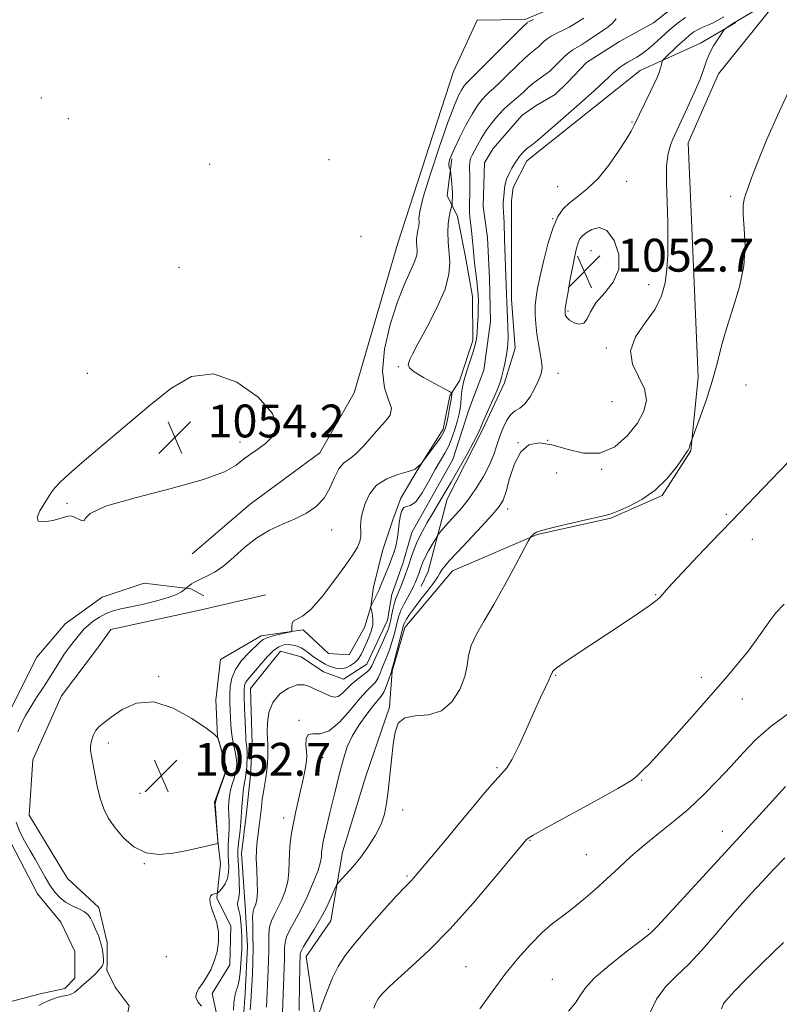
# Model space of a CAD drawing. Extents: x 2079800 to 2082700, y 354800 to 357700.
# Drawn here: x 2082008 to 2082193, y 356582 to 356822 of the extents above; entities that cross this region are included whole.
import ezdxf

# ---------------------------------------------------------------- set-up
doc = ezdxf.new("R2010")
doc.units = 0
doc.header["$MEASUREMENT"] = 0
doc.linetypes.add('rvrstm', pattern=[117.1, 50, -3.9, 0.5, -3.9, 0.5, -3.9, 0.5, -3.9, 50])
for name, color, linetype, lineweight in [('DTM HARD BREAKLINE', 7, 'Continuous', 0), ('DTM SPOT ELEVATION', 2, 'Continuous', 13), ('INDEX CONTOUR', 41, 'Continuous', 13), ('INTERMEDIATE CONTOUR', 44, 'Continuous', 0), ('SPOT ELEVATION', 7, 'Continuous', 0), ('STREAM - RIVER SINGLE LINE', 142, 'rvrstm', 0)]:
    doc.layers.add(name, color=color, linetype=linetype, lineweight=lineweight)
doc.styles.add('Style-ITALICS', font='ITALICS.shx')

# ---------------------------------------------------------------- blocks, each defined once
blk = doc.blocks.new('SPOT')
at = {"layer": 'SPOT ELEVATION'}
for p, q in [((-3.91, -3.91), (3.82, 3.81)), ((-1.65, 3.77), (1.72, -3.93))]:
    blk.add_line(p, q, dxfattribs=at)

msp = doc.modelspace()

# ---------------------------------------------------------------- linework, layer by layer
at = {"layer": 'DTM HARD BREAKLINE'}
for points in [[(2082049.68, 356691.53, 1053.15), (2082063.81, 356703.63, 1052.86), (2082080.73, 356716.12, 1053.12), (2082089.13, 356730.68, 1053.49), (2082099.74, 356767.16, 1053.19), (2082113.27, 356808.97, 1053.55), (2082119.01, 356821.42, 1053.39), (2082130.64, 356821.61, 1052.31), (2082139.37, 356825.15, 1052.27), (2082147, 356828.94, 1052.18), (2082138.68, 356836.88, 1052.18), (2082132.59, 356844.08, 1051.91), (2082125.27, 356842.03, 1052.46), (2082126.42, 356849.74, 1053.12), (2082130.24, 356873.21, 1052.21), (2082137.02, 356894.65, 1052.51), (2082150.62, 356920.44, 1052.25), (2082156.93, 356934.76, 1052.25), (2082164.42, 356950.88, 1051.55), (2082154.64, 356963.76, 1051.88)], [(2082191.27, 356825.09, 1052.8), (2082177.79, 356808.4, 1052.68), (2082170.43, 356791.54, 1052.77), (2082171.56, 356765.19, 1052.71), (2082172.88, 356734.53, 1053.55), (2082171.07, 356716.56, 1054.09), (2082164.08, 356705.74, 1054.12), (2082151.62, 356700.19, 1054.15), (2082133.68, 356696.22, 1054.12), (2082113.03, 356687.39, 1052.71), (2082101.42, 356673.57, 1052.54), (2082098.34, 356662.94, 1052.13), (2082097.71, 356654.15, 1053.86), (2082091.96, 356637.4, 1053.57), (2082086.24, 356618.83, 1053.29), (2082083.45, 356602.15, 1054.84), (2082077.45, 356593.46, 1054.78), (2082080.48, 356572.38, 1056.37)], [(2082181.99, 356820.89, 1052.19), (2082173.405, 356815.816, 1051.588), (2082158.733, 356809.145, 1049.087), (2082131.098, 356787.195, 1048.539), (2082127.848, 356780.721, 1048.676), (2082127.405, 356777.494, 1048.727), (2082127.398, 356753.448, 1048.484), (2082128.3, 356741.56, 1048.58), (2082125.69, 356733.11, 1048.32), (2082120.24, 356721.52, 1048.26), (2082111.77, 356704.85, 1048.72), (2082107.11, 356687.23, 1051.29), (2082105.43, 356683.64, 1051.16)], [(2082055.12, 356631, 1052.08), (2082058.02, 356639.08, 1052.08), (2082055.85, 356647.08, 1052), (2082055.44, 356655.92, 1051.89), (2082056.53, 356665.74, 1051.55), (2082066.45, 356671.54, 1050.43), (2082076.68, 356672.96, 1049.85), (2082082.89, 356667.27, 1049.68), (2082087.89, 356666.88, 1049.4), (2082091.61, 356673.56, 1048.9), (2082093.15, 356678.6, 1047.99), (2082093.84, 356683.5, 1048.5), (2082096.05, 356692.49, 1049.06), (2082098.54, 356699.77, 1048.44), (2082100.48, 356705.07, 1048.17), (2082104.4, 356711.75, 1049.91), (2082110.77, 356721.85, 1050.48), (2082112.36, 356729.98, 1050.43), (2082114.75, 356733.6, 1048.31), (2082118.02, 356743.48, 1048.48), (2082117.88, 356754.16, 1048.84), (2082116.11, 356764.21, 1048.96), (2082114.27, 356773.64, 1049.32), (2082111.78, 356778.76, 1050.59), (2082112.85, 356787.71, 1049.75)], [(2082004.65, 356652.01, 1052.74), (2082011.84, 356666.33, 1053.23), (2082018.74, 356674.43, 1053.23), (2082027.79, 356680.91, 1053.23), (2082037.96, 356684.39, 1053.74), (2082049.32, 356682.94, 1051.81), (2082052.52, 356681.27, 1051.26)], [(2082029, 356596.83, 1051.79), (2082026.94, 356605.37, 1051.5), (2082019.35, 356612.43, 1050.4), (2082009.99, 356627.85, 1050.25), (2082010.88, 356641.37, 1050.69), (2082017.88, 356656.93, 1050.93), (2082026.59, 356668.56, 1050.49), (2082029.9, 356673.07, 1050.49), (2082051.89, 356677.83, 1050.45), (2082067.61, 356681.54, 1050.3)], [(2082056.89, 356573.6, 1050.63), (2082054.57, 356584.49, 1049.59), (2082058.86, 356591.46, 1049.58), (2082059.07, 356600.83, 1049.76), (2082055.7, 356607.75, 1049.76), (2082056.59, 356616.06, 1051.68), (2082055.89, 356621.58, 1052.04), (2082055.12, 356631, 1052.08)], [(2082003.74, 356582, 1053.88), (2082012.68, 356584.35, 1052.95), (2082018.68, 356585.65, 1052.8), (2082021.12, 356588.19, 1052.83), (2082021.13, 356594.68, 1053.2), (2082017.74, 356601.83, 1053.22), (2082012.05, 356608.75, 1053.15), (2082005.66, 356620.86, 1053.19)], [(2082006.41, 356539.58, 1052.07), (2082010.46, 356547.52, 1052.48), (2082013.86, 356553.42, 1052.69), (2082017.45, 356558.49, 1052.69), (2082023.73, 356564.55, 1052.38), (2082029.38, 356569.99, 1051.97), (2082033.18, 356575.68, 1051.66), (2082034.32, 356581.41, 1051.25), (2082030.9, 356586, 1051.25), (2082028.93, 356590.15, 1051.66), (2082028.96, 356591.79, 1051.87), (2082029, 356596.83, 1051.79)]]:
    msp.add_polyline3d(points, dxfattribs=at)
at = {"layer": 'DTM SPOT ELEVATION'}
for p in [(2082012.99, 356802.5, 1053.4), (2082019.54, 356797.44, 1053.4), (2082156.748, 356796.641, 1049.835), (2082053.9, 356786.31, 1053.4), (2082082.95, 356787.46, 1053.8), (2082138.62, 356780.92, 1048.91), (2082155.455, 356782.178, 1050.779), (2082180.79, 356778.53, 1053.8), (2082137.41, 356773.07, 1049.94), (2082090.73, 356768.79, 1053.5), (2082146.79, 356765.35, 1053.02), (2082046.44, 356761.22, 1053.6), (2082160.813, 356756.995, 1051.469), (2082141.12, 356750.63, 1052.2), (2082150.46, 356741.62, 1051.79), (2082024.18, 356735.43, 1053.7), (2082099.84, 356737.03, 1050.25), (2082138.75, 356735.42, 1050.76), (2082184.49, 356732.6, 1054.9), (2082151.83, 356728.56, 1050.66), (2082061.33, 356718.72, 1054.4), (2082128.98, 356718.56, 1052), (2082136.23, 356719.13, 1052), (2082138.43, 356711.2, 1052.1), (2082149.31, 356712.09, 1052.1), (2082019.19, 356703.79, 1054.1), (2082126.5, 356702.45, 1052.51), (2082179.68, 356701.11, 1055.8), (2082083.611, 356697.304, 1051.36), (2082186.03, 356694.99, 1056.7), (2082162.53, 356681.56, 1055.9), (2082041.504, 356661.562, 1051.904), (2082138.12, 356661.91, 1056.1), (2082173.63, 356661.42, 1057.5), (2082183.62, 356656.14, 1058.7), (2082075.7, 356650.97, 1049.8), (2082029.272, 356645.43, 1052.449), (2082081.43, 356641.84, 1050.8), (2082123.86, 356639.47, 1055.8), (2082159.05, 356636.37, 1058.1), (2082036.97, 356633.17, 1053.02), (2082071.98, 356627.21, 1049.4), (2082100.87, 356629.14, 1054.3), (2082178.73, 356623.94, 1061.3), (2082131.9, 356621.76, 1058.1), (2082145.63, 356618.27, 1059.1), (2082038.013, 356616.054, 1051.941), (2082102, 356613.06, 1055.8), (2082160.7, 356600.08, 1061.8), (2082043.393, 356593.432, 1051.432), (2082116.34, 356590.96, 1059.1), (2082137.37, 356587.94, 1061.1)]:
    msp.add_point(p, dxfattribs=at)
at = {"layer": 'INDEX CONTOUR'}
for points in [[(2082179.0731, 356822.278, 1050), (2082177.803, 356821.476, 1050), (2082176.508, 356820.755, 1050), (2082175.224, 356820.183, 1050), (2082173.993, 356819.697, 1050), (2082172.855, 356819.2, 1050), (2082171.818, 356818.598, 1050), (2082170.749, 356817.79, 1050), (2082169.478, 356816.678, 1050), (2082167.924, 356815.238, 1050), (2082164.379, 356811.846, 1050), (2082164.1, 356811.486, 1050), (2082164.003, 356811.143, 1050), (2082163.884, 356810.566, 1050), (2082163.673, 356809.738, 1050), (2082163.337, 356808.697, 1050), (2082162.844, 356807.461, 1050), (2082162.164, 356805.953, 1050), (2082161.2709, 356804.0721, 1050), (2082157.296, 356795.85, 1050), (2082156.523, 356794.394, 1050), (2082155.341, 356792.41, 1050), (2082153.48, 356789.502, 1050), (2082151.11, 356786.119, 1050), (2082148.51, 356782.92, 1050), (2082145.9369, 356780.414, 1050), (2082143.56, 356778.508, 1050), (2082141.53, 356776.956, 1050), (2082139.939, 356775.478, 1050), (2082138.659, 356773.642, 1050), (2082137.506, 356770.983, 1050), (2082136.347, 356767.245, 1050), (2082135.254, 356763.031, 1050), (2082134.351, 356759.154, 1050), (2082133.732, 356756.216, 1050), (2082133.368, 356753.97, 1050), (2082133.199, 356751.956, 1050), (2082133.176, 356749.801, 1050), (2082133.297, 356747.48, 1050), (2082133.57, 356745.055, 1050), (2082133.979, 356742.609, 1050), (2082134.414, 356740.309, 1050), (2082134.74, 356738.3431, 1050), (2082134.833, 356736.808, 1050), (2082134.625, 356735.43, 1050), (2082134.056, 356733.848, 1050), (2082133.109, 356731.838, 1050), (2082131.915, 356729.735, 1050), (2082130.647, 356728.013, 1050), (2082129.444, 356726.985, 1050), (2082128.322, 356726.302, 1050), (2082127.263, 356725.457, 1050), (2082126.26, 356724.059, 1050), (2082125.339, 356722.208, 1050), (2082124.537, 356720.125, 1050), (2082123.845, 356717.974, 1050), (2082123.088, 356715.695, 1050), (2082122.044, 356713.172, 1050), (2082120.568, 356710.358, 1050), (2082118.81, 356707.485, 1050), (2082116.9929, 356704.853, 1050), (2082115.306, 356702.694, 1050), (2082113.798, 356700.956, 1050), (2082111.374, 356698.29, 1050), (2082109.562, 356696.194, 1050), (2082109.293, 356695.797, 1050), (2082108.864, 356695.071, 1050), (2082108.123, 356693.794, 1050), (2082107.228, 356692.2099, 1050), (2082106.412, 356690.683, 1050), (2082105.853, 356689.488, 1050), (2082105.489, 356688.559, 1050), (2082105.2, 356687.74, 1050), (2082104.8901, 356686.909, 1050), (2082103.943, 356684.471, 1050), (2082103.5649, 356683.5871, 1050), (2082102.997, 356682.4441, 1050), (2082101.271, 356679.293, 1050), (2082100.4809, 356677.717, 1050), (2082099.96, 356676.393, 1050), (2082099.618, 356675.163, 1050), (2082099.301, 356673.787, 1050), (2082098.889, 356672.098, 1050), (2082098.376, 356670.223, 1050), (2082097.79, 356668.361, 1050), (2082097.159, 356666.672, 1050), (2082095.948, 356663.766, 1050), (2082095.438, 356662.477, 1050), (2082094.919, 356661.304, 1050), (2082094.284, 356660.279, 1050), (2082093.423, 356659.354, 1050), (2082092.201, 356658.172, 1050), (2082090.476, 356656.299, 1050), (2082088.19, 356653.5321, 1050), (2082085.598, 356650.586, 1050), (2082083.038, 356648.4109, 1050), (2082080.81, 356647.64, 1050), (2082079.065, 356647.6481, 1050), (2082077.92, 356647.497, 1050), (2082077.428, 356646.495, 1050), (2082077.38, 356644.943, 1050), (2082077.505, 356643.3889, 1050), (2082077.574, 356642.224, 1050), (2082077.524, 356641.209, 1050), (2082077.332, 356639.948, 1050), (2082076.987, 356638.148, 1050), (2082076.522, 356635.915, 1050), (2082075.979, 356633.458, 1050), (2082074.831, 356628.454, 1050), (2082074.304, 356625.973, 1050), (2082073.8579, 356623.527, 1050), (2082073.525, 356621.12, 1050), (2082073.337, 356618.752, 1050), (2082073.285, 356616.419, 1050), (2082073.212, 356614.0941, 1050), (2082072.923, 356611.743, 1050), (2082072.284, 356609.368, 1050), (2082071.409, 356607.108, 1050), (2082070.476, 356605.134, 1050), (2082069.64, 356603.547, 1050), (2082068.976, 356602.161, 1050), (2082068.535, 356600.715, 1050), (2082068.342, 356599.003, 1050), (2082068.307, 356597.035, 1050), (2082068.314, 356594.875, 1050), (2082068.272, 356592.583, 1050), (2082068.184, 356590.205, 1050), (2082067.8051, 356581.087, 1050)], [(2082097.038, 356709.759, 1050), (2082099.76, 356710.814, 1050), (2082102.0229, 356711.479, 1050), (2082103.329, 356711.878, 1050), (2082103.914, 356712.131, 1050), (2082104.201, 356712.353, 1050), (2082105.3719, 356713.336, 1050), (2082105.676, 356713.714, 1050), (2082107.536, 356716.221, 1050), (2082108.95, 356718.163, 1050), (2082110.188, 356719.931, 1050), (2082110.953, 356721.171, 1050), (2082111.365, 356722.168, 1050), (2082111.6521, 356723.363, 1050), (2082111.988, 356725.053, 1050), (2082112.341, 356726.944, 1050), (2082112.627, 356728.5961, 1050), (2082112.784, 356729.673, 1050), (2082112.84, 356730.256, 1050), (2082112.8461, 356730.531, 1050), (2082112.777, 356730.696, 1050), (2082112.297, 356730.998, 1050), (2082108.675, 356732.934, 1050), (2082105.967, 356734.443, 1050), (2082103.716, 356735.835, 1050), (2082102.556, 356736.821, 1050), (2082102.264, 356737.4999, 1050), (2082102.405, 356738.07, 1050), (2082102.675, 356738.783, 1050), (2082103.291, 356740.125, 1050), (2082104.601, 356742.639, 1050), (2082106.768, 356746.619, 1050), (2082109.225, 356751.363, 1050), (2082111.216, 356755.918, 1050), (2082112.186, 356759.558, 1050), (2082112.366, 356762.449, 1050), (2082112.001, 356767.447, 1050), (2082111.922, 356769.799, 1050), (2082111.982, 356771.887, 1050), (2082112.194, 356773.5889, 1050), (2082112.48, 356774.874, 1050), (2082112.877, 356776.202, 1050), (2082112.933, 356776.4559, 1050), (2082112.949, 356776.714, 1050), (2082113.017, 356778.875, 1050), (2082113.008, 356779.555, 1050), (2082112.956, 356780.488, 1050), (2082112.853, 356781.749, 1050), (2082112.553, 356784.798, 1050), (2082112.503, 356785.072, 1050), (2082112.299, 356785.505, 1050), (2082112.184, 356785.919, 1050), (2082112.1661, 356786.504, 1050), (2082112.33, 356787.313, 1050), (2082112.769, 356788.533, 1050), (2082113.581, 356790.383, 1050), (2082114.809, 356792.958, 1050), (2082116.285, 356795.857, 1050), (2082117.7879, 356798.557, 1050), (2082119.133, 356800.6429, 1050), (2082120.285, 356802.14, 1050), (2082121.245, 356803.186, 1050), (2082122.067, 356803.955, 1050), (2082123.012, 356804.789, 1050), (2082124.391, 356806.067, 1050), (2082126.382, 356808.013, 1050), (2082128.625, 356810.231, 1050), (2082130.623, 356812.166, 1050), (2082132.001, 356813.405, 1050), (2082132.861, 356814.089, 1050), (2082133.426, 356814.499, 1050), (2082133.89, 356814.874, 1050), (2082134.33, 356815.282, 1050), (2082135.348, 356816.295, 1050), (2082136.078, 356816.91, 1050), (2082137.09, 356817.577, 1050), (2082138.435, 356818.278, 1050), (2082139.948, 356818.998, 1050), (2082141.412, 356819.72, 1050), (2082142.674, 356820.433, 1050), (2082145.022, 356821.897, 1050)], [(2082051.928, 356581.357, 1050), (2082051.053, 356582.414, 1050), (2082050.583, 356583.545, 1050), (2082050.712, 356584.608, 1050), (2082051.319, 356585.689, 1050), (2082052.208, 356586.926, 1050), (2082053.198, 356588.436, 1050), (2082054.178, 356590.235, 1050), (2082055.052, 356592.313, 1050), (2082055.726, 356594.636, 1050), (2082056.1039, 356597.067, 1050), (2082056.094, 356599.446, 1050), (2082055.659, 356601.6299, 1050), (2082055.002, 356603.561, 1050), (2082054.385, 356605.202, 1050), (2082054.021, 356606.5209, 1050), (2082053.941, 356607.515, 1050), (2082054.127, 356608.19, 1050), (2082054.537, 356608.564, 1050), (2082055.038, 356608.723, 1050), (2082055.728, 356608.804, 1050), (2082055.947, 356608.959, 1050), (2082056.312, 356609.364, 1050), (2082056.941, 356610.119, 1050), (2082057.669, 356611.177, 1050), (2082058.262, 356612.459, 1050), (2082058.545, 356613.881, 1050), (2082058.5881, 356615.347, 1050), (2082058.448, 356618.037, 1050), (2082058.414, 356619.242, 1050), (2082058.434, 356620.453, 1050), (2082058.614, 356623.138, 1050), (2082058.669, 356624.665, 1050), (2082058.644, 356626.32, 1050), (2082058.582, 356628.016, 1050), (2082058.548, 356629.6451, 1050), (2082058.599, 356631.131, 1050), (2082058.758, 356632.528, 1050), (2082059.04, 356633.924, 1050), (2082059.442, 356635.379, 1050), (2082059.88, 356636.836, 1050), (2082060.251, 356638.213, 1050), (2082060.469, 356639.4591, 1050), (2082060.519, 356640.649, 1050), (2082060.404, 356641.891, 1050), (2082060.138, 356643.2711, 1050), (2082059.8, 356644.785, 1050), (2082059.479, 356646.403, 1050), (2082059.246, 356648.099, 1050), (2082059.09, 356649.85, 1050), (2082058.981, 356651.632, 1050), (2082058.897, 356653.43, 1050), (2082058.844, 356655.267, 1050), (2082058.836, 356657.173, 1050), (2082058.923, 356659.1699, 1050), (2082059.298, 356661.243, 1050), (2082060.192, 356663.371, 1050), (2082061.716, 356665.499, 1050), (2082063.5111, 356667.447, 1050), (2082066.162, 356670.033, 1050), (2082066.9939, 356670.6731, 1050), (2082068.05, 356671.138, 1050), (2082069.626, 356671.593, 1050), (2082071.394, 356672.016, 1050), (2082072.868, 356672.341, 1050), (2082073.686, 356672.538, 1050), (2082073.972, 356672.743, 1050), (2082073.971, 356673.131, 1050), (2082073.915, 356673.805, 1050), (2082073.982, 356674.583, 1050), (2082074.338, 356675.209, 1050), (2082075.142, 356675.589, 1050), (2082076.522, 356676.283, 1050), (2082078.601, 356678.012, 1050), (2082081.3831, 356681.207, 1050), (2082084.393, 356685.142, 1050), (2082087.039, 356688.799, 1050), (2082088.862, 356691.406, 1050), (2082089.94, 356693.16, 1050), (2082090.484, 356694.504, 1050), (2082090.693, 356695.792, 1050), (2082090.712, 356697.032, 1050), (2082090.671, 356698.147, 1050), (2082090.689, 356699.1219, 1050), (2082090.8329, 356700.1981, 1050), (2082091.159, 356701.678, 1050), (2082091.751, 356703.741, 1050), (2082092.804, 356706.06, 1050), (2082094.542, 356708.185, 1050), (2082097.038, 356709.759, 1050)], [(2082195.176, 356652.851, 1060), (2082190.64, 356649.547, 1060), (2082186.907, 356646.3, 1060), (2082183.756, 356643.07, 1060), (2082180.759, 356639.753, 1060), (2082177.565, 356636.288, 1060), (2082174.144, 356632.793, 1060), (2082170.548, 356629.4309, 1060), (2082166.844, 356626.321, 1060), (2082163.169, 356623.407, 1060), (2082159.679, 356620.592, 1060), (2082156.481, 356617.801, 1060), (2082153.5, 356615.04, 1060), (2082150.616, 356612.34, 1060), (2082147.742, 356609.738, 1060), (2082144.933, 356607.318, 1060), (2082142.278, 356605.172, 1060), (2082139.8199, 356603.318, 1060), (2082137.412, 356601.469, 1060), (2082134.8621, 356599.264, 1060), (2082132.029, 356596.422, 1060), (2082128.975, 356592.984, 1060), (2082125.813, 356589.071, 1060), (2082122.668, 356584.857, 1060), (2082119.699, 356580.734, 1060)]]:
    msp.add_polyline3d(points, dxfattribs=at)
at = {"layer": 'INTERMEDIATE CONTOUR'}
for points in [[(2082007.237, 356648.122, 1052), (2082008.064, 356650.115, 1052), (2082009.11, 356652.1401, 1052), (2082010.367, 356654.26, 1052), (2082011.811, 356656.512, 1052), (2082013.331, 356658.823, 1052), (2082014.8, 356661.094, 1052), (2082017.341, 356665.237, 1052), (2082018.53, 356667.07, 1052), (2082019.735, 356668.727, 1052), (2082020.885, 356670.177, 1052), (2082022.666, 356672.359, 1052), (2082023.413, 356673.206, 1052), (2082024.333, 356674.077, 1052), (2082025.585, 356675.07, 1052), (2082027.092, 356676.08, 1052), (2082028.724, 356676.952, 1052), (2082030.411, 356677.584, 1052), (2082032.343, 356678.082, 1052), (2082034.774, 356678.605, 1052), (2082037.819, 356679.272, 1052), (2082041.04, 356680.046, 1052), (2082043.859, 356680.849, 1052), (2082045.833, 356681.607, 1052), (2082047.047, 356682.253, 1052), (2082047.723, 356682.722, 1052), (2082048.242, 356683.122, 1052), (2082048.655, 356683.495, 1052), (2082049.031, 356683.809, 1052), (2082049.516, 356684.167, 1052), (2082050.114, 356684.544, 1052), (2082050.906, 356684.965, 1052), (2082051.986, 356685.468, 1052), (2082053.431, 356686.118, 1052), (2082055.232, 356687.089, 1052), (2082057.359, 356688.582, 1052), (2082059.7821, 356690.693, 1052), (2082062.473, 356693.103, 1052), (2082065.4039, 356695.3901, 1052), (2082068.523, 356697.233, 1052), (2082071.6841, 356698.725, 1052), (2082074.717, 356700.061, 1052), (2082077.468, 356701.434, 1052), (2082079.845, 356703.031, 1052), (2082081.769, 356705.035, 1052), (2082083.214, 356707.515, 1052), (2082084.348, 356710.075, 1052), (2082085.391, 356712.203, 1052), (2082086.536, 356713.57, 1052), (2082087.866, 356714.575, 1052), (2082089.44, 356715.7999, 1052), (2082091.275, 356717.659, 1052), (2082095.129, 356722.018, 1052), (2082096.769, 356723.762, 1052), (2082097.876, 356725.2979, 1052), (2082098.152, 356726.94, 1052), (2082097.483, 356729.013, 1052), (2082096.49, 356731.888, 1052), (2082095.974, 356735.946, 1052), (2082096.527, 356741.338, 1052), (2082097.903, 356747.302, 1052), (2082099.647, 356752.844, 1052), (2082101.349, 356757.179, 1052), (2082103.823, 356762.618, 1052), (2082104.324, 356764.221, 1052), (2082104.4429, 356765.39, 1052), (2082104.318, 356767.279, 1052), (2082104.313, 356768.237, 1052), (2082104.405, 356769.235, 1052), (2082104.601, 356770.273, 1052), (2082104.811, 356771.292, 1052), (2082104.914, 356772.216, 1052), (2082104.886, 356773.144, 1052), (2082105.0721, 356774.856, 1052), (2082105.908, 356778.307, 1052), (2082107.66, 356784.01, 1052), (2082109.894, 356790.713, 1052), (2082112.007, 356796.727, 1052), (2082113.527, 356800.756, 1052), (2082114.535, 356803.092, 1052), (2082115.242, 356804.424, 1052), (2082115.83, 356805.334, 1052), (2082116.333, 356805.988, 1052), (2082116.752, 356806.4441, 1052), (2082117.99, 356807.618, 1052), (2082119.701, 356809.302, 1052), (2082122.552, 356812.164, 1052), (2082130.229, 356819.907, 1052), (2082131.198, 356820.823, 1052), (2082131.318, 356820.9161, 1052), (2082131.741, 356821.135, 1052), (2082132.759, 356821.593, 1052)], [(2082059.755, 356580.427, 1048), (2082059.843, 356582.214, 1048), (2082060.07, 356583.82, 1048), (2082060.4111, 356585.091, 1048), (2082060.795, 356586.271, 1048), (2082061.1421, 356587.7, 1048), (2082061.392, 356589.603, 1048), (2082061.556, 356591.729, 1048), (2082061.743, 356595.286, 1048), (2082061.782, 356596.655, 1048), (2082061.77, 356598.122, 1048), (2082061.694, 356599.892, 1048), (2082061.55, 356601.767, 1048), (2082061.335, 356603.448, 1048), (2082061.064, 356604.708, 1048), (2082060.825, 356605.603, 1048), (2082060.724, 356606.263, 1048), (2082060.824, 356606.857, 1048), (2082061.021, 356607.718, 1048), (2082061.164, 356609.22, 1048), (2082061.145, 356611.56, 1048), (2082061.016, 356614.226, 1048), (2082060.781, 356618.011, 1048), (2082060.78, 356619.056, 1048), (2082060.881, 356620.283, 1048), (2082061.317, 356624.246, 1048), (2082061.509, 356626.153, 1048), (2082061.604, 356627.496, 1048), (2082061.652, 356628.577, 1048), (2082061.73, 356629.861, 1048), (2082061.893, 356631.659, 1048), (2082062.114, 356633.67, 1048), (2082062.345, 356635.441, 1048), (2082062.548, 356636.663, 1048), (2082062.718, 356637.6039, 1048), (2082062.861, 356638.675, 1048), (2082062.975, 356640.159, 1048), (2082063.049, 356641.824, 1048), (2082063.065, 356643.307, 1048), (2082063.015, 356644.339, 1048), (2082062.925, 356645.016, 1048), (2082062.832, 356645.5279, 1048), (2082062.761, 356646.088, 1048), (2082062.698, 356647.018, 1048), (2082062.623, 356648.661, 1048), (2082062.414, 356654.094, 1048), (2082062.335, 356656.674, 1048), (2082062.3199, 356658.413, 1048), (2082062.424, 356659.482, 1048), (2082062.708, 356660.221, 1048), (2082063.225, 356660.94, 1048), (2082065.0879, 356663.066, 1048), (2082066.456, 356664.711, 1048), (2082067.974, 356666.472, 1048), (2082069.469, 356667.965, 1048), (2082070.8061, 356668.892, 1048), (2082072.007, 356669.32, 1048), (2082073.128, 356669.407, 1048), (2082074.214, 356669.287, 1048), (2082075.256, 356669.003, 1048), (2082076.229, 356668.576, 1048), (2082077.127, 356668.029, 1048), (2082078, 356667.39, 1048), (2082078.914, 356666.694, 1048), (2082079.918, 356665.975, 1048), (2082080.98, 356665.283, 1048), (2082082.053, 356664.671, 1048), (2082083.0909, 356664.182, 1048), (2082084.064, 356663.825, 1048), (2082084.947, 356663.6, 1048), (2082085.734, 356663.51, 1048), (2082086.492, 356663.58, 1048), (2082087.307, 356663.84, 1048), (2082088.232, 356664.312, 1048), (2082089.187, 356664.995, 1048), (2082090.062, 356665.881, 1048), (2082090.778, 356666.959, 1048), (2082091.3951, 356668.208, 1048), (2082092.666, 356671.121, 1048), (2082093.259, 356672.691, 1048), (2082093.631, 356674.245, 1048), (2082093.68, 356675.701, 1048), (2082093.5179, 356676.945, 1048), (2082093.31, 356677.85, 1048), (2082093.121, 356678.5489, 1048), (2082093.093, 356678.566, 1048), (2082093.09, 356678.587, 1048), (2082093.172, 356678.716, 1048), (2082093.9651, 356680.285, 1048), (2082094.525, 356681.424, 1048), (2082095.07, 356682.59, 1048), (2082095.514, 356683.631, 1048), (2082096.393, 356685.839, 1048), (2082097.671, 356688.922, 1048), (2082098.307, 356690.532, 1048), (2082098.825, 356692, 1048), (2082099.2201, 356693.361, 1048), (2082099.505, 356694.692, 1048), (2082099.701, 356696.06, 1048), (2082100.031, 356698.993, 1048), (2082100.277, 356700.535, 1048), (2082100.64, 356701.88, 1048), (2082101.1609, 356702.742, 1048), (2082101.884, 356703.007, 1048), (2082102.848, 356703.245, 1048), (2082104.0949, 356704.198, 1048), (2082105.625, 356706.359, 1048), (2082107.27, 356709.223, 1048), (2082108.824, 356712.039, 1048), (2082110.127, 356714.243, 1048), (2082111.2051, 356716.039, 1048), (2082112.1341, 356717.823, 1048), (2082112.969, 356719.8769, 1048), (2082113.6921, 356722.029, 1048), (2082114.264, 356723.994, 1048), (2082114.661, 356725.571, 1048), (2082114.908, 356726.884, 1048), (2082115.044, 356728.138, 1048), (2082115.129, 356729.527, 1048), (2082115.297, 356731.192, 1048), (2082115.704, 356733.263, 1048), (2082116.438, 356735.7759, 1048), (2082118.1, 356740.709, 1048), (2082118.596, 356742.422, 1048), (2082118.861, 356743.822, 1048), (2082119.011, 356745.333, 1048), (2082119.139, 356747.255, 1048), (2082119.25, 356749.389, 1048), (2082119.324, 356751.409, 1048), (2082119.344, 356753.087, 1048), (2082119.2951, 356754.578, 1048), (2082119.162, 356756.134, 1048), (2082118.944, 356757.928, 1048), (2082118.689, 356759.832, 1048), (2082118.46, 356761.64, 1048), (2082118.3, 356763.208, 1048), (2082118.068, 356766.108, 1048), (2082117.918, 356767.721, 1048), (2082117.743, 356769.389, 1048), (2082117.265, 356773.52, 1048), (2082117.176, 356774.544, 1048), (2082117.141, 356775.478, 1048), (2082117.15, 356776.492, 1048), (2082117.233, 356779.462, 1048), (2082117.267, 356781.342, 1048), (2082117.265, 356783.153, 1048), (2082117.188, 356785.909, 1048), (2082117.247, 356786.901, 1048), (2082117.457, 356787.725, 1048), (2082117.833, 356788.555, 1048), (2082119.103, 356790.971, 1048), (2082120.044, 356792.654, 1048), (2082121.243, 356794.535, 1048), (2082122.705, 356796.498, 1048), (2082124.27, 356798.361, 1048), (2082125.738, 356799.927, 1048), (2082126.965, 356801.071, 1048), (2082129.08, 356802.831, 1048), (2082130.212, 356803.862, 1048), (2082131.407, 356804.973, 1048), (2082132.61, 356806.022, 1048), (2082133.772, 356806.903, 1048), (2082135.838, 356808.343, 1048), (2082136.703, 356809.042, 1048), (2082137.524, 356809.803, 1048), (2082139.377, 356811.674, 1048), (2082140.415, 356812.685, 1048), (2082141.422, 356813.56, 1048), (2082142.352, 356814.208, 1048), (2082144.479, 356815.466, 1048), (2082145.919, 356816.413, 1048), (2082148.896, 356818.4451, 1048), (2082150.028, 356819.182, 1048), (2082150.967, 356819.8399, 1048), (2082151.877, 356820.648, 1048), (2082152.885, 356821.753, 1048)], [(2082169.723, 356822.104, 1048), (2082167.76, 356820.63, 1048), (2082165.798, 356818.9779, 1048), (2082162.028, 356815.583, 1048), (2082160.401, 356814.179, 1048), (2082159.042, 356813.154, 1048), (2082157.875, 356812.41, 1048), (2082155.71, 356811.192, 1048), (2082154.665, 356810.57, 1048), (2082153.72, 356809.934, 1048), (2082152.923, 356809.294, 1048), (2082152.26, 356808.677, 1048), (2082151.1249, 356807.543, 1048), (2082149.992, 356806.497, 1048), (2082147.672, 356804.414, 1048), (2082143.841, 356801.006, 1048), (2082139.4049, 356797.083, 1048), (2082135.577, 356793.729, 1048), (2082133.269, 356791.756, 1048), (2082132.187, 356790.888, 1048), (2082131.4, 356790.361, 1048), (2082131.057, 356790.097, 1048), (2082130.661, 356789.73, 1048), (2082130.1879, 356789.229, 1048), (2082129.696, 356788.665, 1048), (2082129.26, 356788.133, 1048), (2082128.926, 356787.685, 1048), (2082128.598, 356787.185, 1048), (2082128.152, 356786.454, 1048), (2082127.511, 356785.372, 1048), (2082126.8041, 356784.066, 1048), (2082126.213, 356782.729, 1048), (2082125.87, 356781.515, 1048), (2082125.711, 356780.438, 1048), (2082125.626, 356779.478, 1048), (2082125.437, 356777.806, 1048), (2082125.385, 356777.03, 1048), (2082125.405, 356776.159, 1048), (2082125.485, 356774.713, 1048), (2082125.602, 356772.123, 1048), (2082125.737, 356768.104, 1048), (2082126.064, 356756.921, 1048), (2082126.2259, 356752.687, 1048), (2082126.406, 356748.941, 1048), (2082126.511, 356746.499, 1048), (2082126.562, 356744.244, 1048), (2082126.516, 356742.5, 1048), (2082126.365, 356741.06, 1048), (2082126.107, 356739.583, 1048), (2082125.753, 356737.838, 1048), (2082125.358, 356736.023, 1048), (2082124.987, 356734.447, 1048), (2082124.667, 356733.284, 1048), (2082124.264, 356732.183, 1048), (2082123.606, 356730.656, 1048), (2082120.435, 356723.564, 1048), (2082119.746, 356721.973, 1048), (2082119.107, 356720.578, 1048), (2082118.137, 356718.681, 1048), (2082116.577, 356715.803, 1048), (2082114.654, 356712.351, 1048), (2082112.719, 356708.954, 1048), (2082111.043, 356706.092, 1048), (2082108.227, 356701.407, 1048), (2082106.885, 356699.133, 1048), (2082105.62, 356696.858, 1048), (2082104.528, 356694.658, 1048), (2082103.682, 356692.617, 1048), (2082103.065, 356690.856, 1048), (2082102.347, 356688.604, 1048), (2082101.302, 356685.6779, 1048), (2082100.74, 356684.144, 1048), (2082100.179, 356682.707, 1048), (2082099.272, 356680.625, 1048), (2082098.9069, 356679.572, 1048), (2082098.578, 356678.255, 1048), (2082098.284, 356676.817, 1048), (2082098.025, 356675.482, 1048), (2082097.7799, 356674.378, 1048), (2082097.431, 356673.254, 1048), (2082096.84, 356671.767, 1048), (2082095.934, 356669.713, 1048), (2082093.434, 356664.226, 1048), (2082092.9531, 356663.418, 1048), (2082092.277, 356662.745, 1048), (2082091.198, 356661.928, 1048), (2082089.857, 356660.936, 1048), (2082088.483, 356659.795, 1048), (2082086.182, 356657.4781, 1048), (2082085.207, 356656.764, 1048), (2082084.287, 356656.601, 1048), (2082083.384, 356656.843, 1048), (2082082.461, 356657.2639, 1048), (2082080.466, 356658.122, 1048), (2082079.398, 356658.634, 1048), (2082078.263, 356659.22, 1048), (2082076.929, 356659.638, 1048), (2082075.24, 356659.584, 1048), (2082073.142, 356658.819, 1048), (2082070.998, 356657.373, 1048), (2082069.277, 356655.343, 1048), (2082068.321, 356652.875, 1048), (2082067.973, 356650.322, 1048), (2082067.949, 356648.084, 1048), (2082068.008, 356646.436, 1048), (2082068.074, 356645.148, 1048), (2082068.11, 356643.862, 1048), (2082068.086, 356642.306, 1048), (2082067.992, 356640.548, 1048), (2082067.82, 356638.741, 1048), (2082067.572, 356637.001, 1048), (2082066.995, 356633.565, 1048), (2082066.74, 356631.75, 1048), (2082066.51, 356629.855, 1048), (2082066.053, 356625.912, 1048), (2082065.418, 356620.839, 1048), (2082065.297, 356619.306, 1048), (2082065.278, 356617.302, 1048), (2082065.372, 356614.598, 1048), (2082065.495, 356611.6421, 1048), (2082065.537, 356609.051, 1048), (2082065.4199, 356607.293, 1048), (2082065.188, 356606.235, 1048), (2082064.915, 356605.596, 1048), (2082064.67, 356605.084, 1048), (2082064.489, 356604.377, 1048), (2082064.398, 356603.143, 1048), (2082064.41, 356601.142, 1048), (2082064.466, 356598.509, 1048), (2082064.492, 356595.467, 1048), (2082064.433, 356592.267, 1048), (2082064.321, 356589.251, 1048), (2082064.061, 356583.797, 1048), (2082063.97, 356582.399, 1048), (2082063.8271, 356580.509, 1048)], [(2082186.391, 356823.624, 1052), (2082182.624, 356821.451, 1052), (2082181.24, 356820.609, 1052), (2082180.294, 356819.993, 1052), (2082179.709, 356819.589, 1052), (2082179.381, 356819.339, 1052), (2082179.088, 356818.99, 1052), (2082178.577, 356818.243, 1052), (2082177.686, 356816.9, 1052), (2082176.606, 356815.158, 1052), (2082175.617, 356813.317, 1052), (2082174.9, 356811.56, 1052), (2082174.2331, 356809.608, 1052), (2082173.296, 356807.067, 1052), (2082171.885, 356803.732, 1052), (2082170.268, 356800.148, 1052), (2082166.664, 356792.442, 1052), (2082166.074, 356791.025, 1052), (2082165.524, 356788.9871, 1052), (2082165.172, 356785.999, 1052), (2082165.122, 356781.89, 1052), (2082165.264, 356777.133, 1052), (2082165.434, 356772.361, 1052), (2082165.494, 356768.076, 1052), (2082165.416, 356764.264, 1052), (2082165.196, 356760.784, 1052), (2082164.784, 356757.498, 1052), (2082163.934, 356754.291, 1052), (2082162.352, 356751.054, 1052), (2082159.969, 356747.711, 1052), (2082157.612, 356744.314, 1052), (2082156.337, 356740.9479, 1052), (2082156.836, 356737.689, 1052), (2082159.807, 356731.66, 1052), (2082160.267, 356728.921, 1052), (2082159.652, 356726.212, 1052), (2082158.077, 356723.342, 1052), (2082155.662, 356720.271, 1052), (2082152.558, 356717.577, 1052), (2082148.9191, 356715.989, 1052), (2082144.936, 356715.976, 1052), (2082140.924, 356716.947, 1052), (2082137.231, 356718.052, 1052), (2082134.135, 356718.539, 1052), (2082131.632, 356718.056, 1052), (2082129.65, 356716.351, 1052), (2082128.114, 356713.372, 1052), (2082126.949, 356709.849, 1052), (2082126.082, 356706.7141, 1052), (2082125.373, 356704.605, 1052), (2082124.423, 356702.992, 1052), (2082122.771, 356701.055, 1052), (2082120.152, 356698.2279, 1052), (2082114.302, 356692.012, 1052), (2082112.3509, 356689.893, 1052), (2082111.147, 356688.505, 1052), (2082110.439, 356687.5679, 1052), (2082109.968, 356686.8, 1052), (2082109.438, 356685.906, 1052), (2082108.542, 356684.585, 1052), (2082107.093, 356682.66, 1052), (2082105.37, 356680.438, 1052), (2082103.77, 356678.343, 1052), (2082102.607, 356676.718, 1052), (2082101.856, 356675.557, 1052), (2082101.4099, 356674.772, 1052), (2082101.151, 356674.209, 1052), (2082100.9281, 356673.469, 1052), (2082098.74, 356664.9551, 1052), (2082098.385, 356663.631, 1052), (2082098.152, 356662.852, 1052), (2082097.442, 356660.7281, 1052), (2082096.885, 356659.191, 1052), (2082096.292, 356657.814, 1052), (2082095.697, 356656.847, 1052), (2082093.798, 356654.607, 1052), (2082092.164, 356652.492, 1052), (2082090.322, 356649.8539, 1052), (2082088.656, 356647.098, 1052), (2082087.44, 356644.473, 1052), (2082086.499, 356641.612, 1052), (2082085.549, 356637.99, 1052), (2082084.392, 356633.339, 1052), (2082083.188, 356628.404, 1052), (2082082.186, 356624.188, 1052), (2082081.57, 356621.429, 1052), (2082081.278, 356619.822, 1052), (2082081.181, 356618.799, 1052), (2082081.1341, 356617.825, 1052), (2082080.922, 356616.494, 1052), (2082080.309, 356614.436, 1052), (2082079.147, 356611.4439, 1052), (2082077.63, 356607.9799, 1052), (2082076.036, 356604.671, 1052), (2082074.611, 356602.011, 1052), (2082073.464, 356599.945, 1052), (2082072.672, 356598.287, 1052), (2082072.273, 356596.864, 1052), (2082072.148, 356595.562, 1052), (2082072.137, 356594.283, 1052), (2082072.11, 356592.903, 1052), (2082071.559, 356577.626, 1052)], [(2082194.741, 356803.824, 1054), (2082192.147, 356798.263, 1054), (2082189.493, 356792.177, 1054), (2082187.2649, 356786.802, 1054), (2082185.817, 356783.074, 1054), (2082184.988, 356780.722, 1054), (2082184.482, 356779.175, 1054), (2082184.074, 356777.878, 1054), (2082183.807, 356776.33, 1054), (2082183.794, 356774.045, 1054), (2082184.055, 356770.675, 1054), (2082184.253, 356766.415, 1054), (2082183.962, 356761.6, 1054), (2082182.899, 356756.545, 1054), (2082181.363, 356751.483, 1054), (2082179.799, 356746.632, 1054), (2082178.534, 356742.133, 1054), (2082177.436, 356737.836, 1054), (2082176.258, 356733.516, 1054), (2082174.845, 356729.088, 1054), (2082173.412, 356725.026, 1054), (2082171.365, 356719.511, 1054), (2082170.845, 356717.859, 1054), (2082170.62, 356717.235, 1054), (2082170.382, 356716.749, 1054), (2082169.931, 356716.063, 1054), (2082169.019, 356714.7371, 1054), (2082167.445, 356712.496, 1054), (2082165.2169, 356709.727, 1054), (2082162.391, 356706.981, 1054), (2082159.113, 356704.719, 1054), (2082155.879, 356703.025, 1054), (2082153.277, 356701.893, 1054), (2082151.628, 356701.262, 1054), (2082150.203, 356700.859, 1054), (2082144.404, 356699.533, 1054), (2082140.212, 356698.552, 1054), (2082136.608, 356697.687, 1054), (2082134.471, 356697.134, 1054), (2082133.495, 356696.809, 1054), (2082133.077, 356696.553, 1054), (2082132.725, 356696.248, 1054), (2082132.1261, 356695.671, 1054), (2082131.925, 356695.419, 1054), (2082131.469, 356694.598, 1054), (2082128.366, 356688.721, 1054), (2082125.7949, 356683.947, 1054), (2082123.117, 356679.172, 1054), (2082120.743, 356675.179, 1054), (2082118.858, 356671.939, 1054), (2082117.5899, 356669.2169, 1054), (2082116.966, 356666.772, 1054), (2082116.604, 356664.328, 1054), (2082116.021, 356661.598, 1054), (2082114.816, 356658.46, 1054), (2082112.919, 356655.445, 1054), (2082110.341, 356653.245, 1054), (2082107.198, 356652.299, 1054), (2082104.0119, 356652.026, 1054), (2082101.408, 356651.589, 1054), (2082099.836, 356650.305, 1054), (2082099.046, 356648.102, 1054), (2082098.611, 356645.066, 1054), (2082098.187, 356641.35, 1054), (2082097.3461, 356633.735, 1054), (2082096.989, 356630.723, 1054), (2082096.504, 356628.155, 1054), (2082095.667, 356625.674, 1054), (2082094.3291, 356623.016, 1054), (2082092.613, 356620.285, 1054), (2082090.713, 356617.6761, 1054), (2082088.826, 356615.374, 1054), (2082087.158, 356613.507, 1054), (2082085.222, 356611.433, 1054), (2082084.81, 356610.8, 1054), (2082084.33, 356609.749, 1054), (2082083.501, 356607.887, 1054), (2082082.337, 356605.416, 1054), (2082080.927, 356602.684, 1054), (2082079.382, 356600.022, 1054), (2082076.809, 356595.86, 1054), (2082076.205, 356594.725, 1054), (2082075.988, 356594.088, 1054), (2082075.959, 356593.691, 1054), (2082075.878, 356591.258, 1054), (2082075.841, 356589.785, 1054), (2082075.8, 356587.444, 1054), (2082075.6971, 356580.328, 1054)], [(2082141.542, 356748.4061, 1052), (2082142.617, 356747.775, 1052), (2082143.875, 356747.407, 1052), (2082145.001, 356747.638, 1052), (2082145.807, 356748.704, 1052), (2082146.634, 356750.444, 1052), (2082147.953, 356752.596, 1052), (2082150.013, 356754.968, 1052), (2082152.168, 356757.649, 1052), (2082153.548, 356760.8, 1052), (2082153.518, 356764.415, 1052), (2082152.368, 356767.823, 1052), (2082150.618, 356770.184, 1052), (2082148.739, 356770.923, 1052), (2082146.99, 356770.497, 1052), (2082145.578, 356769.629, 1052), (2082144.643, 356768.877, 1052), (2082144.065, 356768.164, 1052), (2082143.654, 356767.252, 1052), (2082143.2519, 356765.927, 1052), (2082142.807, 356764.065, 1052), (2082142.297, 356761.564, 1052), (2082141.72, 356758.45, 1052), (2082141.162, 356755.26, 1052), (2082140.728, 356752.655, 1052), (2082140.496, 356751.113, 1052), (2082140.432, 356750.369, 1052), (2082140.47, 356749.969, 1052), (2082140.5829, 356749.54, 1052), (2082140.889, 356749.016, 1052), (2082141.542, 356748.4061, 1052)], [(2082062.149, 356714.521, 1054), (2082063.836, 356715.772, 1054), (2082065.629, 356717.008, 1054), (2082067.516, 356718.401, 1054), (2082069.322, 356720.138, 1054), (2082070.227, 356722.462, 1054), (2082069.246, 356725.631, 1054), (2082065.756, 356729.627, 1054), (2082060.571, 356733.333, 1054), (2082054.865, 356735.354, 1054), (2082049.545, 356734.672, 1054), (2082044.442, 356731.758, 1054), (2082039.121, 356727.457, 1054), (2082027.694, 356717.798, 1054), (2082022.929, 356713.7439, 1054), (2082019.621, 356710.876, 1054), (2082017.531, 356708.95, 1054), (2082016.213, 356707.546, 1054), (2082015.266, 356706.291, 1054), (2082014.455, 356705.011, 1054), (2082012.594, 356701.954, 1054), (2082011.924, 356700.449, 1054), (2082012.149, 356699.46, 1054), (2082013.613, 356699.261, 1054), (2082015.754, 356699.612, 1054), (2082017.78, 356700.151, 1054), (2082019.1019, 356700.564, 1054), (2082019.939, 356700.729, 1054), (2082020.709, 356700.576, 1054), (2082022.707, 356699.638, 1054), (2082023.366, 356699.544, 1054), (2082023.658, 356700.127, 1054), (2082024.867, 356701.345, 1054), (2082028.601, 356703.07, 1054), (2082035.781, 356705.158, 1054), (2082044.575, 356707.399, 1054), (2082052.464, 356709.563, 1054), (2082057.543, 356711.467, 1054), (2082060.378, 356713.107, 1054), (2082062.149, 356714.521, 1054)], [(2082194.757, 356713.791, 1056), (2082190.723, 356709.562, 1056), (2082181.001, 356699.545, 1056), (2082175.943, 356694.275, 1056), (2082171.364, 356689.454, 1056), (2082167.804, 356685.665, 1056), (2082165.631, 356683.313, 1056), (2082164.532, 356682.074, 1056), (2082163.622, 356680.959, 1056), (2082162.838, 356680.261, 1056), (2082161.181, 356679.038, 1056), (2082158.322, 356677.0739, 1056), (2082154.572, 356674.567, 1056), (2082142.63, 356666.694, 1056), (2082139.881, 356664.828, 1056), (2082138.314, 356663.67, 1056), (2082137.636, 356663.06, 1056), (2082137.417, 356662.754, 1056), (2082137.203, 356662.388, 1056), (2082137.142, 356662.258, 1056), (2082137.091, 356662.099, 1056), (2082136.924, 356661.681, 1056), (2082136.488, 356660.735, 1056), (2082135.664, 356659.031, 1056), (2082134.461, 356656.506, 1056), (2082132.917, 356653.143, 1056), (2082131.11, 356649.058, 1056), (2082129.254, 356644.919, 1056), (2082127.601, 356641.527, 1056), (2082126.289, 356639.399, 1056), (2082125.004, 356637.905, 1056), (2082123.318, 356636.1261, 1056), (2082120.9201, 356633.366, 1056), (2082117.958, 356629.806, 1056), (2082114.694, 356625.85, 1056), (2082111.403, 356621.896, 1056), (2082103.522, 356612.531, 1056), (2082102.951, 356611.892, 1056), (2082101.421, 356610.31, 1056), (2082099.521, 356608.274, 1056), (2082096.437, 356604.891, 1056), (2082092.7871, 356600.794, 1056), (2082089.409, 356596.855, 1056), (2082086.94, 356593.7059, 1056), (2082085.205, 356591.026, 1056), (2082083.825, 356588.254, 1056), (2082082.512, 356585.034, 1056), (2082081.336, 356581.822, 1056), (2082080.455, 356579.277, 1056)], [(2082193.765, 356679.24, 1058), (2082191.752, 356677.144, 1058), (2082190.274, 356675.212, 1058), (2082186.988, 356670.488, 1058), (2082184.998, 356667.787, 1058), (2082182.697, 356664.921, 1058), (2082179.889, 356661.624, 1058), (2082172.005, 356652.6, 1058), (2082167.498, 356647.488, 1058), (2082163.619, 356643.174, 1058), (2082160.974, 356640.369, 1058), (2082159.389, 356638.797, 1058), (2082158.502, 356637.94, 1058), (2082157.833, 356637.274, 1058), (2082156.441, 356636.263, 1058), (2082153.272, 356634.366, 1058), (2082147.762, 356631.296, 1058), (2082135.801, 356624.763, 1058), (2082132.654, 356623, 1058), (2082131.396, 356622.229, 1058), (2082131.081, 356621.955, 1058), (2082127.507, 356617.635, 1058), (2082123.37, 356612.656, 1058), (2082118.059, 356606.432, 1058), (2082112.46, 356600.213, 1058), (2082107.346, 356595.026, 1058), (2082103.0349, 356590.998, 1058), (2082099.729, 356588.032, 1058), (2082097.541, 356586.003, 1058), (2082096.232, 356584.686, 1058), (2082095.474, 356583.827, 1058), (2082094.9769, 356583.189, 1058), (2082094.612, 356582.5989, 1058), (2082094.285, 356581.896, 1058), (2082093.89, 356580.884, 1058)], [(2082025.492, 356640.494, 1052), (2082025.957, 356637.926, 1052), (2082026.542, 356634.927, 1052), (2082027.264, 356631.963, 1052), (2082028.158, 356629.383, 1052), (2082029.329, 356627.064, 1052), (2082030.9049, 356624.764, 1052), (2082032.979, 356622.36, 1052), (2082035.5121, 356620.196, 1052), (2082038.434, 356618.734, 1052), (2082041.647, 356618.288, 1052), (2082044.9459, 356618.59, 1052), (2082048.099, 356619.224, 1052), (2082055.607, 356620.89, 1052), (2082055.921, 356620.986, 1052), (2082055.963, 356621.065, 1052), (2082055.939, 356621.614, 1052), (2082055.366, 356629.429, 1052), (2082055.305, 356630.603, 1052), (2082055.402, 356631.386, 1052), (2082055.736, 356632.407, 1052), (2082057.641, 356637.752, 1052), (2082057.963, 356638.759, 1052), (2082057.989, 356639.474, 1052), (2082057.7421, 356640.475, 1052), (2082056.229, 356645.763, 1052), (2082055.86, 356646.762, 1052), (2082055.049, 356647.606, 1052), (2082053.1, 356649.02, 1052), (2082049.571, 356651.414, 1052), (2082045.035, 356653.943, 1052), (2082040.317, 356655.449, 1052), (2082036.121, 356655.126, 1052), (2082032.649, 356653.574, 1052), (2082029.981, 356651.746, 1052), (2082028.141, 356650.382, 1052), (2082026.942, 356649.376, 1052), (2082026.142, 356648.407, 1052), (2082025.545, 356647.237, 1052), (2082025.131, 356645.95, 1052), (2082024.925, 356644.707, 1052), (2082024.939, 356643.586, 1052), (2082025.142, 356642.304, 1052), (2082025.492, 356640.494, 1052)], [(2082194.06, 356634.847, 1062), (2082191.683, 356632.185, 1062), (2082188.583, 356628.763, 1062), (2082162.972, 356600.8509, 1062), (2082161.215, 356599.154, 1062), (2082158.956, 356597.334, 1062), (2082155.353, 356594.569, 1062), (2082151.168, 356591.275, 1062), (2082147.565, 356588.182, 1062), (2082145.377, 356585.826, 1062), (2082144.118, 356583.977, 1062), (2082142.974, 356582.218, 1062), (2082141.2789, 356580.166, 1062)], [(2082012.375, 356581.491, 1052), (2082013.433, 356582.062, 1052), (2082014.436, 356582.563, 1052), (2082015.457, 356582.999, 1052), (2082016.541, 356583.375, 1052), (2082017.617, 356583.682, 1052), (2082018.583, 356583.909, 1052), (2082019.3669, 356584.061, 1052), (2082020.007, 356584.204, 1052), (2082020.568, 356584.421, 1052), (2082021.1231, 356584.788, 1052), (2082021.779, 356585.344, 1052), (2082022.647, 356586.122, 1052), (2082025.017, 356588.21, 1052), (2082026.117, 356589.228, 1052), (2082026.906, 356590.044, 1052), (2082027.419, 356590.668, 1052), (2082027.741, 356591.144, 1052), (2082027.947, 356591.5349, 1052), (2082028.057, 356591.991, 1052), (2082028.084, 356592.684, 1052), (2082028.026, 356593.741, 1052), (2082027.836, 356595.116, 1052), (2082027.456, 356596.7229, 1052), (2082026.862, 356598.456, 1052), (2082026.1639, 356600.151, 1052), (2082025.503, 356601.626, 1052), (2082024.96, 356602.753, 1052), (2082024.3569, 356603.612, 1052), (2082023.455, 356604.334, 1052), (2082022.098, 356605.042, 1052), (2082020.473, 356605.813, 1052), (2082018.852, 356606.716, 1052), (2082017.447, 356607.815, 1052), (2082016.2161, 356609.162, 1052), (2082015.058, 356610.806, 1052), (2082013.885, 356612.764, 1052), (2082011.419, 356617.173, 1052), (2082010.125, 356619.385, 1052), (2082008.867, 356621.5899, 1052), (2082007.735, 356623.843, 1052), (2082006.809, 356626.172, 1052)], [(2082193.949, 356617.497, 1064), (2082191.091, 356614.536, 1064), (2082188.438, 356611.67, 1064), (2082185.78, 356608.768, 1064), (2082183.022, 356605.708, 1064), (2082180.096, 356602.367, 1064), (2082176.972, 356598.705, 1064), (2082173.752, 356594.997, 1064), (2082170.575, 356591.6, 1064), (2082167.579, 356588.7319, 1064), (2082164.91, 356586.059, 1064), (2082162.7111, 356583.106, 1064), (2082160.983, 356579.501, 1064)], [(2082193.629, 356596.8701, 1066), (2082188.393, 356591.825, 1066), (2082184.297, 356587.727, 1066), (2082181.661, 356584.9869, 1066), (2082180.191, 356583.377, 1066), (2082179.4399, 356582.508, 1066), (2082178.9901, 356581.901, 1066), (2082178.55, 356580.718, 1066)]]:
    msp.add_polyline3d(points, dxfattribs=at)
at = {"layer": 'STREAM - RIVER SINGLE LINE'}
msp.add_polyline3d([(2082061.92, 356575.27, 1047.25), (2082062.56, 356584.46, 1047.2), (2082063.14, 356596.01, 1047.2), (2082062.58, 356605.79, 1047.16), (2082061.71, 356618.57, 1047.16), (2082062.9, 356628.42, 1047.16), (2082063.9, 356637.61, 1047.16), (2082064.24, 356645.16, 1047.16), (2082063.89, 356658.74, 1047.06), (2082071.18, 356667.84, 1046.96), (2082076.19, 356666.4, 1046.96), (2082081.63, 356662.74, 1046.96), (2082086.5, 356661.01, 1046.96), (2082092.18, 356664.63, 1046.96), (2082097.18, 356675.32, 1046.96), (2082098.27, 356681.58, 1046.96), (2082100.93, 356689.16, 1046.96), (2082103.18, 356696.71, 1046.96), (2082113.15, 356714.43, 1046.48), (2082117, 356726.55, 1046.39), (2082120.63, 356736.23, 1046.39), (2082122.33, 356748.05, 1046.39), (2082122.05, 356758.54, 1046.39), (2082121.53, 356768.49, 1046.39), (2082120.52, 356776.03, 1046.39), (2082120.82, 356786.71, 1046.39), (2082122.97, 356790.16, 1046.39), (2082129.93, 356798.26, 1046.39), (2082133.44, 356800.62, 1046.39), (2082138.06, 356803.36, 1046.39), (2082141, 356806.26, 1046.39), (2082145.69, 356811.14, 1046.39), (2082153.68, 356816.27, 1046.2), (2082161.96, 356820.79, 1046.2), (2082170.85, 356827.84, 1046.2)], dxfattribs=at)

# ---------------------------------------------------------------- block references
at = {"layer": 'SPOT ELEVATION'}
for p in [(2082145.118, 356760.208, 1052.714), (2082045.443, 356719.844, 1054.188), (2082042.148, 356637.469, 1052.714)]:
    msp.add_blockref('SPOT', p, dxfattribs=at)

# ---------------------------------------------------------------- texts
at = {"layer": 'SPOT ELEVATION', "style": 'Style-ITALICS'}
for s, p in [('1052.7', (2082153.118, 356760.208, 1052.714)), ('1054.2', (2082053.443, 356719.844, 1054.188)), ('1052.7', (2082050.148, 356637.469, 1052.714))]:
    msp.add_text(s, height=8, dxfattribs=at).set_placement(p)

doc.saveas('drawing.dxf')
